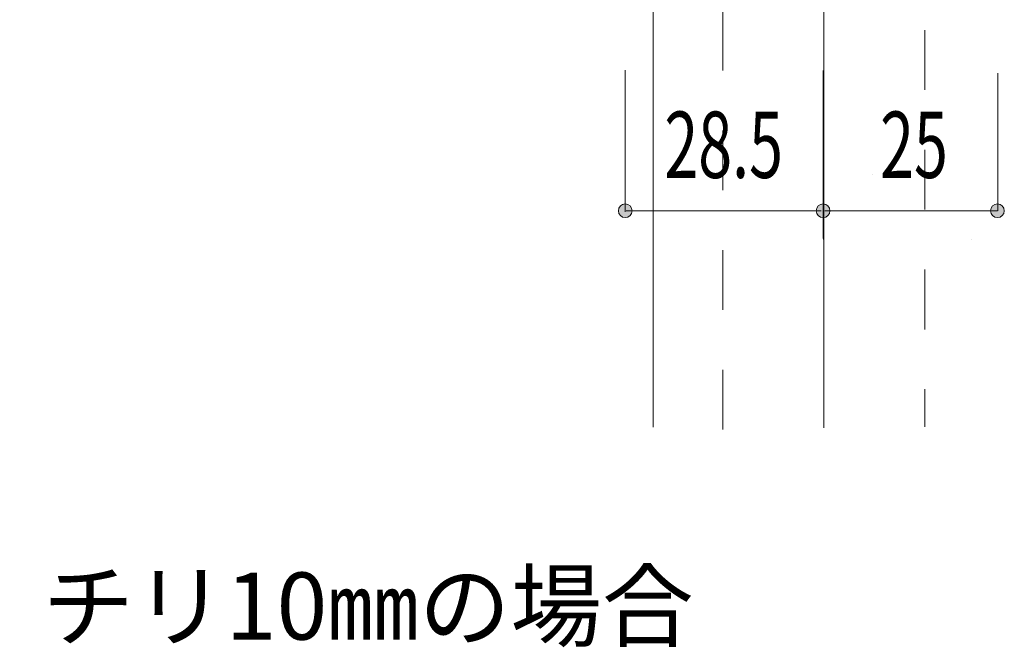
# Model space of a CAD drawing. Units: inches. Extents: x -49 to 418, y 13 to 325.
# Drawn here: x 52 to 87, y 195 to 217 of the extents above; entities that cross this region are included whole.
import ezdxf

# ---------------------------------------------------------------- set-up
doc = ezdxf.new("R2010")
doc.units = ezdxf.units.IN
doc.header["$MEASUREMENT"] = 0
doc.linetypes.add('AI-Linetype-15', pattern=[4.233333, 2.116667, -2.116667])
doc.linetypes.add('AI-Linetype-16', pattern=[4.233333, 2.116667, -2.116667])
doc.layers.add('_U+30EC_U+30A4_U+30E4_U+30FC 1', color=7, linetype='Continuous')

# ---------------------------------------------------------------- blocks, each defined once
blk = doc.blocks.new('block 17')
at = {"layer": '_U+30EC_U+30A4_U+30E4_U+30FC 1', "color": 29, "lineweight": 18}
blk.add_lwpolyline([(74.282, 203.082), (74.282, 224.651), (38.964, 224.651), (38.964, 203.062)], dxfattribs=at)

msp = doc.modelspace()

# ---------------------------------------------------------------- hatches: boundary and pattern name
at = {"layer": '_U+30EC_U+30A4_U+30E4_U+30FC 1'}
h = msp.add_hatch(color=29, dxfattribs=at)
edge = h.paths.add_edge_path()
edge.add_spline(control_points=[(73.536, 210.74), (73.536, 210.874), (73.427, 210.982), (73.292, 210.982), (73.159, 210.982), (73.05, 210.874), (73.05, 210.74), (73.05, 210.606), (73.159, 210.496), (73.292, 210.496), (73.427, 210.496), (73.536, 210.606), (73.536, 210.74)], knot_values=[0, 0, 0, 0, 1, 1, 1, 2, 2, 2, 3, 3, 3, 4, 4, 4, 4], degree=3, periodic=1)
h = msp.add_hatch(color=29, dxfattribs=at)
edge = h.paths.add_edge_path()
edge.add_spline(control_points=[(80.53, 210.74), (80.53, 210.874), (80.421, 210.982), (80.286, 210.982), (80.153, 210.982), (80.044, 210.874), (80.044, 210.74), (80.044, 210.606), (80.153, 210.496), (80.286, 210.496), (80.421, 210.496), (80.53, 210.606), (80.53, 210.74)], knot_values=[0, 0, 0, 0, 1, 1, 1, 2, 2, 2, 3, 3, 3, 4, 4, 4, 4], degree=3, periodic=1)
h = msp.add_hatch(color=29, dxfattribs=at)
edge = h.paths.add_edge_path()
edge.add_spline(control_points=[(86.695, 210.74), (86.695, 210.874), (86.586, 210.982), (86.451, 210.982), (86.318, 210.982), (86.209, 210.874), (86.209, 210.74), (86.209, 210.606), (86.318, 210.496), (86.451, 210.496), (86.586, 210.496), (86.695, 210.606), (86.695, 210.74)], knot_values=[0, 0, 0, 0, 1, 1, 1, 2, 2, 2, 3, 3, 3, 4, 4, 4, 4], degree=3, periodic=1)

# ---------------------------------------------------------------- linework, layer by layer
at = {"layer": '_U+30EC_U+30A4_U+30E4_U+30FC 1', "color": 18, "lineweight": 18}
for points in [[(80.308, 246.517), (80.308, 203.062)], [(82.037, 212.02), (82.037, 212.02)], [(82.037, 212.02), (82.037, 212.02)], [(82.037, 212.02), (82.037, 212.02)]]:
    msp.add_lwpolyline(points, dxfattribs=at)
at = {"layer": '_U+30EC_U+30A4_U+30E4_U+30FC 1', "color": 18, "linetype": 'AI-Linetype-16', "lineweight": 18}
msp.add_lwpolyline([(76.736, 203.001), (76.736, 229.829)], dxfattribs=at)
at = {"layer": '_U+30EC_U+30A4_U+30E4_U+30FC 1', "color": 18, "linetype": 'AI-Linetype-15', "lineweight": 18}
msp.add_lwpolyline([(83.881, 229.829), (83.881, 203.102)], dxfattribs=at)
at = {"layer": '_U+30EC_U+30A4_U+30E4_U+30FC 1', "color": 18, "lineweight": 9}
for points in [[(73.293, 210.707), (73.293, 215.712)], [(80.287, 209.764), (80.287, 215.701)], [(80.306, 209.727), (80.306, 215.701)], [(86.467, 210.739), (86.467, 215.612)], [(73.329, 210.739), (80.219, 210.739)], [(80.343, 210.739), (86.452, 210.739)], [(85.523, 209.727), (85.523, 209.727)]]:
    msp.add_lwpolyline(points, dxfattribs=at)
at = {"layer": '_U+30EC_U+30A4_U+30E4_U+30FC 1', "lineweight": 0}
for points in [[(73.536, 210.74), (73.536, 210.874), (73.427, 210.982), (73.292, 210.982), (73.159, 210.982), (73.05, 210.874), (73.05, 210.74), (73.05, 210.606), (73.159, 210.496), (73.292, 210.496), (73.427, 210.496), (73.536, 210.606), (73.536, 210.74)], [(80.53, 210.74), (80.53, 210.874), (80.421, 210.982), (80.286, 210.982), (80.153, 210.982), (80.044, 210.874), (80.044, 210.74), (80.044, 210.606), (80.153, 210.496), (80.286, 210.496), (80.421, 210.496), (80.53, 210.606), (80.53, 210.74)], [(86.695, 210.74), (86.695, 210.874), (86.586, 210.982), (86.451, 210.982), (86.318, 210.982), (86.209, 210.874), (86.209, 210.74), (86.209, 210.606), (86.318, 210.496), (86.451, 210.496), (86.586, 210.496), (86.695, 210.606), (86.695, 210.74)]]:
    msp.add_open_spline(points, degree=3, knots=[0, 0, 0, 0, 1, 1, 1, 2, 2, 2, 3, 3, 3, 4, 4, 4, 4], dxfattribs=at)

# ---------------------------------------------------------------- block references
at = {"layer": '_U+30EC_U+30A4_U+30E4_U+30FC 1'}
msp.add_blockref('block 17', (0, 0), dxfattribs=at)

# ---------------------------------------------------------------- texts
at = {"layer": '_U+30EC_U+30A4_U+30E4_U+30FC 1', "color": 29, "char_height": 2.34471, "attachment_point": 7}
for s, insert in [('\\fMyriad Roman|b0|i0|c0|p34;\\W0.675;28.5', (74.673, 211.902)), ('\\fMyriad Roman|b0|i0|c0|p34;\\W0.675;25', (82.303, 211.902))]:
    msp.add_mtext(s, dxfattribs=dict(at, insert=insert))
at = {"layer": '_U+30EC_U+30A4_U+30E4_U+30FC 1', "color": 18, "insert": (52.689, 195.571), "char_height": 2.37278, "attachment_point": 7}
msp.add_mtext('\\fMS Gothic|b0|i0|c0|p34;\\W1;チリ10㎜の場合', dxfattribs=at)

doc.saveas('drawing.dxf')
